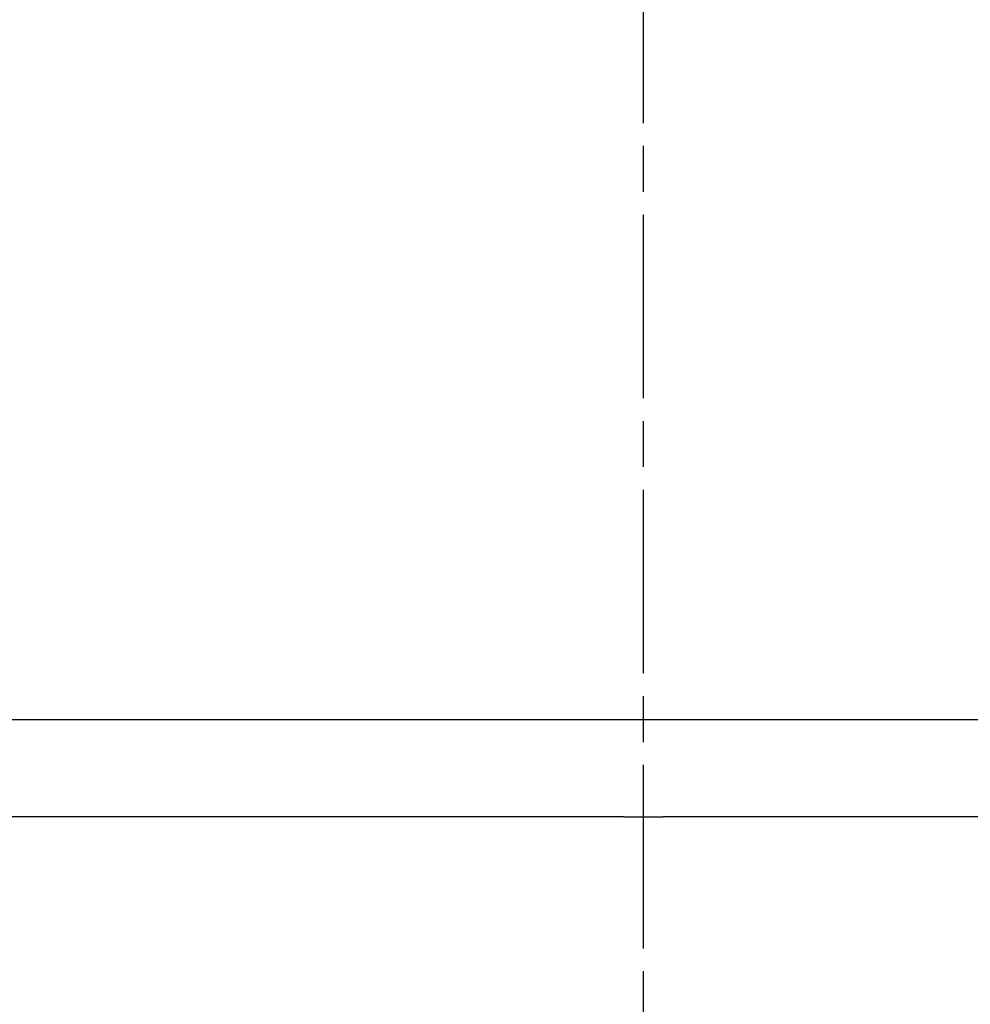
# Model space of a CAD drawing. Extents: x 58 to 871, y 57 to 1129.
# Drawn here: x 674 to 679, y 1050 to 1055 of the extents above; entities that cross this region are included whole.
import ezdxf

# ---------------------------------------------------------------- set-up
doc = ezdxf.new("R2010")
doc.units = 0
doc.header["$LTSCALE"] = 4
for name, pattern in [('CENTER', [50.8, 31.75, -6.35, 6.35, -6.35]), ('CHAIN', [0.3543, 0.2362, -0.0295, 0.0591, -0.0295]), ('DASH_DOT', [0.182, 0.1181, -0.0295, 0.0049, -0.0295]), ('HIDDEN', [9.525, 6.35, -3.175])]:
    doc.linetypes.add(name, pattern=pattern)
for name, color, linetype in [('AM_5', 3, 'CONTINUOUS'), ('AM_7', 1, 'CENTER'), ('OBRYS', 7, 'CONTINUOUS'), ('OSA__ISO_', 1, 'DASH_DOT'), ('SKRYTÁ__ISO_', 2, 'HIDDEN'), ('VIDITELNÁ__ISO_', 7, 'CONTINUOUS')]:
    doc.layers.add(name, color=color, linetype=linetype)
doc.styles.get("Standard").update_dxf_attribs({"font": 'simplex.shx', "width": 0.75})
doc.dimstyles.get("Standard").update_dxf_attribs({"dimtxt": 0.18, "dimasz": 0.18, "dimexe": 0.18, "dimexo": 0.0625, "dimgap": 0.09, "dimtad": 0, "dimtih": 1, "dimtoh": 1, "dimzin": 0, "dimcen": 0.09, "dimazin": 3, "dimtfac": 1, "dimtofl": 0, "dimtmove": 0, "dimatfit": 3})

# ---------------------------------------------------------------- blocks, each defined once
blk = doc.blocks.new('A$C4B7440DB')
at = {"layer": 'SKRYTÁ__ISO_'}
for p, q in [((17.5, 14.469), (17.5, 18.843)), ((17.5, 14.469), (17.5, 14.267)), ((17.5, 11.7019), (17.5, 14.267))]:
    blk.add_line(p, q, dxfattribs=at)
at = {"layer": 'VIDITELNÁ__ISO_'}
blk.add_line((18, 6.3662), (18, 24.5914), dxfattribs=at)
blk = doc.blocks.new('A$C07E735F5')
at = {"layer": 'OSA__ISO_', "linetype": 'CHAIN'}
blk.add_line((20, 0), (20, 97), dxfattribs=at)
at = {"layer": 'OBRYS', "rotation": 90}
blk.add_blockref('A$C4B7440DB', (34.368, 71.0436), dxfattribs=at)
blk = doc.blocks.new('*U97')
at = {"layer": 'AM_5', "color": 3, "width": 0.75}
blk.add_text('65', height=17.5, rotation=90, dxfattribs=at).set_placement((858.7665, 1043.7065))
blk = doc.blocks.new('*D86')
at = {"layer": 'AM_5'}
for p, q in [((470.5934, 1086.7838), (871.2665, 1086.7838)), ((866.2665, 1069.2838), (866.2665, 1039.3791)), ((555.1188, 1021.8791), (871.2665, 1021.8791))]:
    blk.add_line(p, q, dxfattribs=at)
for points in [[(863.3499, 1069.2838), (869.1832, 1069.2838), (866.2665, 1086.7838)], [(863.3499, 1039.3791), (869.1832, 1039.3791), (866.2665, 1021.8791)]]:
    blk.add_solid(points, dxfattribs=at)
at = {"layer": 'AM_7'}
blk.add_blockref('*U97', (0, 0), dxfattribs=at)

msp = doc.modelspace()

# ---------------------------------------------------------------- block references
at = {"layer": 'AM_7'}
msp.add_blockref('A$C07E735F5', (657.1996, 962.7283, -660.1845), dxfattribs=at)

# ---------------------------------------------------------------- dimensions: what is measured, and where the dimension line sits
at = {"layer": 'AM_5'}
dim = msp.add_linear_dim(base=(866.2665, 1021.8791), p1=(470.5934, 1086.7838), p2=(555.1188, 1021.8791, -665.5861), angle=90, dimstyle='Standard', override={"dimdec": 0, "dimtp": 0, "dimtm": 0, "dimtfac": 1}, dxfattribs=at)
dim.commit()
dim.dimension.update_dxf_attribs({"geometry": '*D86', "text_midpoint": (850.0165, 1054.3315)})

doc.saveas('drawing.dxf')
